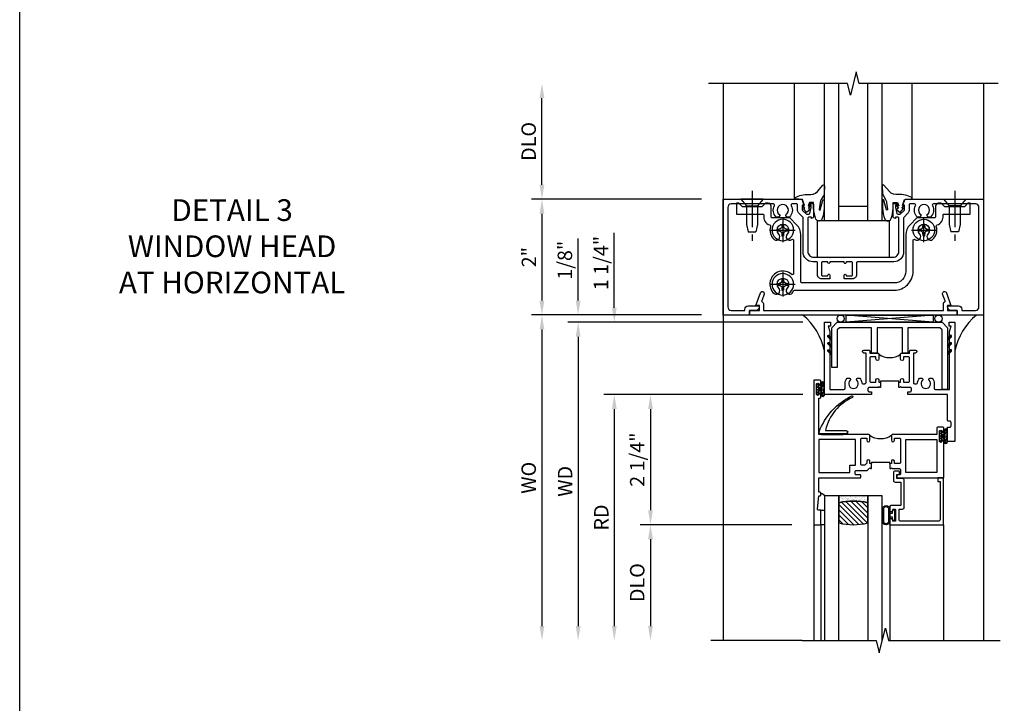
# Model space of a CAD drawing. Extents: x 0 to 121, y 0 to 78.
# Drawn here: x 0 to 17, y 40 to 52 of the extents above; entities that cross this region are included whole.
import ezdxf

# ---------------------------------------------------------------- set-up
doc = ezdxf.new("R2010")
doc.units = 0
doc.header["$LTSCALE"] = 0.5
doc.header["$MEASUREMENT"] = 0
doc.linetypes.add('CENTER', pattern=[2, 1.25, -0.25, 0.25, -0.25])
doc.layers.get('0').update_dxf_attribs({"color": 4, "linetype": 'CONTINUOUS'})
for name, color, linetype in [('CENTER', 1, 'CENTER'), ('DIME', 2, 'CONTINUOUS'), ('FORMAT', 7, 'CONTINUOUS'), ('TEXT', 3, 'CONTINUOUS')]:
    doc.layers.add(name, color=color, linetype=linetype)
doc.styles.get("Standard").update_dxf_attribs({"font": 'arial.ttf'})
doc.dimstyles.new('EXT_ON-OFF', dxfattribs={"dimscale": 2, "dimtxt": 0.125, "dimasz": 0.125, "dimexe": 0.09, "dimexo": 0.1875, "dimgap": 0.05, "dimtad": 3, "dimdec": 5, "dimzin": 3, "dimdsep": 46, "dimlunit": 5, "dimtxsty": 'STANDARD', "dimcen": 0, "dimse2": 1, "dimazin": 0, "dimtfac": 1, "dimtdec": 4, "dimtofl": 0, "dimtmove": 0, "dimatfit": 0, "dimfxl": 1, "dimfrac": 2, "dimtolj": 1, "dimtzin": 3, "dimarcsym": 0})
doc.dimstyles.new('EXT_ON-ON', dxfattribs={"dimscale": 2, "dimtxt": 0.125, "dimasz": 0.125, "dimexe": 0.09, "dimexo": 0.1875, "dimgap": 0.05, "dimtad": 3, "dimdec": 5, "dimzin": 3, "dimdsep": 46, "dimlunit": 5, "dimtxsty": 'STANDARD', "dimcen": 0, "dimazin": 0, "dimtfac": 1, "dimtdec": 4, "dimtofl": 0, "dimtmove": 0, "dimatfit": 0, "dimfxl": 1, "dimfrac": 2, "dimtolj": 1, "dimtzin": 3, "dimarcsym": 0})

# ---------------------------------------------------------------- blocks, each defined once
blk = doc.blocks.new('B027073')
blk.add_lwpolyline([(0.625, 0), (0.625, 0.625), (-0.625, 0.625), (-0.625, 0)], close=True)
blk = doc.blocks.new('B027074-M')
blk.add_lwpolyline([(0.062, 0.144), (0.035, 0.149), (0.069, 0.257), (0.13, 0.261), (0.205, 0.259), (0.195, 0.29, 0.12571), (-0.037, 0.341, -0.226084), (-0.19, 0.391), (-0.286, 0.502, 0.644976), (-0.312, 0.49), (-0.31, 0.361, 0.151869), (-0.294, 0.316), (-0.255, 0.257, -0.029345), (-0.238, 0.205), (-0.221, 0.083, -0.653812), (-0.241, 0.076), (-0.285, 0.241, 0.888636), (-0.31, 0.239), (-0.31, 0.105, 0.064205), (-0.268, -0.084, 0.689636), (-0.165, -0.084, 0.070356), (-0.124, 0.105), (-0.124, 0.201), (-0.051, 0.201), (-0.029, 0.147), (-0.068, 0.142), (-0.034, 0.106), (-0.065, 0.084), (-0.004, 0.03), (0.052, 0.096), (0.027, 0.106)], format="xyb", close=True)
blk = doc.blocks.new('S451GT1000')
for p, q in [((-1, -0.625), (-1, -3)), ((0, -0.625), (-1, -0.625)), ((-0.75, -0.625), (-0.75, -3)), ((-0.25, -0.625), (-0.25, -3)), ((0, -0.625), (0, -3)), ((-1.518, -1), (-1.518, -3)), ((-0.25, -0.875), (-0.75, -0.875)), ((0.517, -1), (0.517, -3))]:
    blk.add_line(p, q)
at = {"rotation": 180}
blk.add_blockref('B027074-M', (-1.312, -0.742), dxfattribs=at)
at = {"xscale": -1, "rotation": 180}
blk.add_blockref('B027074-M', (0.312, -0.742), dxfattribs=at)
blk = doc.blocks.new('B229175')
h = blk.add_hatch()
h.set_pattern_fill('ANSI37', color=256, scale=0.1, style=0)
h.set_pattern_definition([(45, (-2.727382, -6.92049), (-0.008838835, 0.008838835), []), (135, (-2.727382, -6.92049), (-0.008838835, -0.008838835), [])])
h.paths.add_polyline_path([(2.125, 0.567), (2.125, 0.523), (2.169, 0.479, 1), (2.191, 0.501)])
h.paths.add_polyline_path([(2.125, 0.442), (2.125, 0.398), (2.169, 0.354, 1), (2.191, 0.376)])
h.paths.add_polyline_path([(2.125, 0.317), (2.125, 0.273), (2.169, 0.229, 1), (2.191, 0.251)])
h.paths.add_polyline_path([(0.125, 0.273), (0.125, 0.317), (0.059, 0.251, 1), (0.081, 0.229)])
h.paths.add_polyline_path([(0.125, 0.398), (0.125, 0.442), (0.059, 0.376, 1), (0.081, 0.354)])
h.paths.add_polyline_path([(0.125, 0.523), (0.125, 0.567), (0.059, 0.501, 1), (0.081, 0.479)])
blk.add_lwpolyline([(2.031, 1.16), (2.031, 0.133), (1.992, 0.094), (1.437, 0.094), (1.437, 0.532), (1.344, 0.532), (1.344, 0.094), (0.906, 0.094), (0.906, 0.532), (0.812, 0.532), (0.812, 0.094), (0.258, 0.094), (0.219, 0.133), (0.219, 0.785), (0.125, 0.785), (0.125, 0.094), (0.219, 0), (2.031, 0), (2.125, 0.094), (2.125, 1.16)], close=True)
for points in [[(0.125, 0.567), (0.059, 0.501, 1), (0.081, 0.479), (0.125, 0.523)], [(2.125, 0.567), (2.191, 0.501, -1), (2.169, 0.479), (2.125, 0.523)], [(0.125, 0.442), (0.059, 0.376, 1), (0.081, 0.354), (0.125, 0.398)], [(2.125, 0.442), (2.191, 0.376, -1), (2.169, 0.354), (2.125, 0.398)], [(0.125, 0.317), (0.059, 0.251, 1), (0.081, 0.229), (0.125, 0.273)], [(2.125, 0.317), (2.191, 0.251, -1), (2.169, 0.229), (2.125, 0.273)]]:
    blk.add_lwpolyline(points, format="xyb")
blk = doc.blocks.new('B450026')
for p, q in [((0.805, -1.094), (0.795, -1.084)), ((0.795, -1.104), (0.805, -1.094))]:
    blk.add_line(p, q)
blk.add_lwpolyline([(0.795, -1.104), (0.805, -1.094), (0.795, -1.084), (0.795, 1.333), (0.805, 1.343), (0.795, 1.353), (0.795, 1.679), (0.674, 1.679, -0.315299), (0.655, 1.693), (0.654, 1.696, 0.414214), (0.628, 1.708), (0.516, 1.667, -1), (0.492, 1.732), (0.709, 1.811), (0.709, 1.749), (0.795, 1.749), (0.795, 1.919), (0.875, 1.919), (0.875, -1.67), (0.795, -1.67), (0.795, -1.5), (0.709, -1.5), (0.709, -1.562), (0.492, -1.483, -1), (0.516, -1.418), (0.628, -1.459, 0.414214), (0.654, -1.447), (0.655, -1.444, -0.315299), (0.674, -1.43), (0.795, -1.43)], format="xyb", close=True)
blk = doc.blocks.new('B451CG001')
blk.add_lwpolyline([(0.92, -0.557, -0.568098), (0.89, -0.574, 0.339754), (0.692, -0.606), (0.692, -0.65), (0.721, -0.667, 0.386545), (0.735, -0.664, -3.127286), (0.735, -0.775, 0.386545), (0.721, -0.772), (0.692, -0.789), (0.692, -0.833, 0.339754), (0.89, -0.865, -0.568098), (0.92, -0.882), (0.92, -1.61, -0.414214), (0.86, -1.67), (-0.86, -1.67, -0.414214), (-0.92, -1.61), (-0.92, -1.375), (-0.9, -1.375, 0.414214), (-0.84, -1.315), (-0.84, -1.125), (-0.858, -1.125, 0.414214), (-0.92, -1.187), (-0.92, -1.295), (-1, -1.295), (-1, -1.75), (1, -1.75), (1, -0.392), (0.897, -0.356), (0.897, -0.385), (0.826, -0.385, -0.198912), (0.808, -0.378), (0.741, -0.311), (0.741, -0.269, -0.354119), (0.757, -0.25), (0.859, -0.227), (0.897, -0.227), (0.897, -0.256), (0.909, -0.256, 0.414214), (0.929, -0.236), (0.929, -0.207, 0.414214), (0.909, -0.188), (0.708, -0.188, 0.414214), (0.669, -0.226), (0.691, -0.226), (0.691, -0.268, -0.414214), (0.671, -0.288), (0.1, -0.288, -0.414214), (0, -0.188), (0, 0.082), (-0.01, 0.092), (0, 0.102), (0, 0.332), (-0.01, 0.342), (0, 0.352), (0, 1.187, -0.414214), (0.1, 1.288), (0.671, 1.288, -0.414214), (0.691, 1.268), (0.691, 1.226), (0.669, 1.226, 0.414214), (0.708, 1.187), (0.909, 1.187, 0.414214), (0.929, 1.207), (0.929, 1.236, 0.414214), (0.909, 1.256), (0.897, 1.256), (0.897, 1.227), (0.859, 1.227), (0.757, 1.25, -0.354119), (0.741, 1.269), (0.741, 1.311), (0.808, 1.378, -0.198912), (0.826, 1.385), (0.897, 1.385), (0.897, 1.356), (1, 1.392), (1, 2.75), (-1, 2.75), (-1, 2.295), (-0.92, 2.295), (-0.92, 2.187, 0.414214), (-0.858, 2.125), (-0.84, 2.125), (-0.84, 2.315, 0.414214), (-0.9, 2.375), (-0.92, 2.375), (-0.92, 2.61, -0.414214), (-0.86, 2.67), (0.86, 2.67, -0.414214), (0.92, 2.61), (0.92, 1.882, -0.568098), (0.89, 1.865, 0.339754), (0.692, 1.833), (0.692, 1.789), (0.721, 1.772, 0.386545), (0.735, 1.775, -3.127286), (0.735, 1.664, 0.386545), (0.721, 1.667), (0.692, 1.65), (0.692, 1.606, 0.339754), (0.89, 1.574, -0.568098), (0.92, 1.557), (0.92, 1.485, -0.414214), (0.9, 1.465), (0.826, 1.465, 0.19902), (0.752, 1.435), (0.692, 1.375, -0.19902), (0.674, 1.368), (0.09, 1.368, 0.414214), (-0.08, 1.198), (-0.08, 0.573, -0.414214), (-0.1, 0.553), (-0.305, 0.553, 0.414214), (-0.375, 0.483), (-0.375, 0.342), (-0.31, 0.342, 1), (-0.31, 0.373), (-0.31, 0.373, -0.414214), (-0.325, 0.388), (-0.325, 0.468, -0.414214), (-0.31, 0.483), (-0.095, 0.483, -0.414214), (-0.08, 0.468), (-0.08, 0.388, -0.419023), (-0.095, 0.373, 1.008231), (-0.096, 0.342), (-0.08, 0.342), (-0.08, 0.092), (-0.096, 0.092, 1), (-0.096, 0.061), (-0.095, 0.061, -0.414214), (-0.08, 0.046), (-0.08, -0.034, -0.414214), (-0.095, -0.049), (-0.31, -0.049, -0.414214), (-0.325, -0.034), (-0.325, 0.046, -0.419023), (-0.31, 0.061, 1.008231), (-0.31, 0.092), (-0.375, 0.092), (-0.375, -0.049, 0.414214), (-0.305, -0.119), (-0.095, -0.119, -0.414214), (-0.08, -0.134), (-0.08, -0.198, 0.414214), (0.09, -0.368), (0.674, -0.368, -0.19902), (0.692, -0.375), (0.752, -0.435, 0.19902), (0.826, -0.465), (0.9, -0.465, -0.414214), (0.92, -0.485)], format="xyb", close=True)
blk = doc.blocks.new('B027874')
h = blk.add_hatch()
h.set_pattern_fill('ANSI31', color=256, scale=0.08, style=0)
h.set_pattern_definition([(45, (-2.208298, 1.612679), (-0.007071068, 0.007071068), [])])
h.paths.add_polyline_path([(-0.043, 0), (-0.028, 0.015), (-0.028, 0.03), (-0.072, 0.03, 0.029608), (-0.076, 0.037), (-0.076, 0.1, 0.8), (-0.139, 0.1), (-0.139, -0.1, 0.8), (-0.076, -0.1), (-0.076, -0.037, 0.029608), (-0.072, -0.03), (-0.028, -0.03), (-0.028, -0.015)])
h.paths.add_polyline_path([(-0.083, -0.1, -0.742268), (-0.132, -0.1), (-0.132, 0.1, -0.742268), (-0.083, 0.1)], flags=16)
h.paths.add_polyline_path([(-0.092, -0.021, -1), (-0.101, -0.021, -1)], flags=0)
h.paths.add_polyline_path([(-0.094, 0.028, -1), (-0.089, 0.028, -1)], flags=0)
h.paths.add_polyline_path([(-0.094, -0.043, -1), (-0.098, -0.043, -1)], flags=0)
h.paths.add_polyline_path([(-0.119, 0.002, -1), (-0.112, 0.002, -1)], flags=0)
h.paths.add_polyline_path([(-0.095, -0.057, -1), (-0.104, -0.057, -1)], flags=0)
h.paths.add_polyline_path([(-0.098, 0.055, -1), (-0.089, 0.055, -1)], flags=0)
h.paths.add_polyline_path([(-0.088, -0.061, -1), (-0.092, -0.061, -1)], flags=0)
h.paths.add_polyline_path([(-0.126, 0.025, -1), (-0.117, 0.025, -1)], flags=0)
h.paths.add_polyline_path([(-0.124, -0.036, -1), (-0.129, -0.036, -1)], flags=0)
h.paths.add_polyline_path([(-0.12, 0.046, -1), (-0.116, 0.046, -1)], flags=0)
h.paths.add_polyline_path([(-0.097, 0.067, -1), (-0.093, 0.067, -1)], flags=0)
h.paths.add_polyline_path([(-0.115, -0.066, -1), (-0.122, -0.066, -1)], flags=0)
h.paths.add_polyline_path([(-0.097, -0.082, -1), (-0.102, -0.082, -1)], flags=0)
h.paths.add_polyline_path([(-0.1, 0.081, -1), (-0.091, 0.081, -1)], flags=0)
h.paths.add_polyline_path([(-0.119, 0.065, -0.486829), (-0.122, 0.067, -0.664322), (-0.118, 0.068, -0.486829), (-0.116, 0.066, -0.664322)], flags=0)
h.paths.add_polyline_path([(-0.094, -0.103, -1), (-0.103, -0.103, -1)], flags=0)
h.paths.add_polyline_path([(-0.122, -0.089, -1), (-0.128, -0.089, -1)], flags=0)
h.paths.add_polyline_path([(-0.105, 0.103, -1), (-0.098, 0.103, -1)], flags=0)
h.paths.add_polyline_path([(-0.126, -0.099, -1), (-0.13, -0.099, -1)], flags=0)
h = blk.add_hatch()
h.set_pattern_fill('ANSI31', color=256, scale=0.25, angle=90, style=0)
h.set_pattern_definition([(135, (-10.943272, -7.362555), (-0.02209709, -0.02209709), [])])
h.paths.add_polyline_path([(0, 0.094), (-0.028, 0.094), (-0.028, 0.03), (-0.028, 0.015), (-0.043, 0), (-0.028, -0.015), (-0.028, -0.03), (-0.028, -0.094), (0, -0.094)])
for p, q in [((-0.139, 0.1), (-0.139, -0.1)), ((-0.128, 0.009), (-0.128, 0.009)), ((-0.123, 0.085), (-0.123, 0.085)), ((-0.118, 0.083), (-0.118, 0.083)), ((-0.116, 0.113), (-0.116, 0.113)), ((-0.101, 0.037), (-0.101, 0.037)), ((-0.096, 0.073), (-0.096, 0.073)), ((-0.091, 0.098), (-0.091, 0.098)), ((-0.028, 0.03), (-0.072, 0.03)), ((-0.128, -0.022), (-0.128, -0.022)), ((-0.128, -0.054), (-0.128, -0.054)), ((-0.123, -0.066), (-0.123, -0.066)), ((-0.12, -0.056), (-0.12, -0.056)), ((-0.12, -0.108), (-0.12, -0.108)), ((-0.094, -0.068), (-0.094, -0.068)), ((-0.092, -0.082), (-0.092, -0.082)), ((-0.089, -0.006), (-0.089, -0.006)), ((-0.072, -0.03), (-0.028, -0.03))]:
    blk.add_line(p, q)
blk.add_lwpolyline([(-0.076, 0.037), (-0.076, 0.1, 0.8), (-0.139, 0.1), (-0.139, -0.1, 0.8), (-0.076, -0.1), (-0.076, -0.037)], format="xyb")
blk.add_lwpolyline([(-0.083, -0.1), (-0.083, 0.1, 0.742268), (-0.132, 0.1), (-0.132, -0.1, 0.742268)], format="xyb", close=True)
blk.add_lwpolyline([(-0.028, -0.094), (-0.028, -0.03), (-0.028, -0.015), (-0.043, 0), (-0.028, 0.015), (-0.028, 0.03), (-0.028, 0.094), (0, 0.094), (0, -0.094)], close=True)
for centre, radius in [((-0.122, 0.025), 0.0045), ((-0.12, 0.067), 0.00225), ((-0.118, 0.066), 0.00225), ((-0.118, 0.046), 0.00225), ((-0.115, 0.002), 0.00337), ((-0.102, 0.103), 0.00337), ((-0.095, 0.081), 0.0045), ((-0.093, 0.055), 0.0045), ((-0.095, 0.067), 0.00225), ((-0.091, 0.028), 0.00225), ((-0.128, -0.099), 0.00225), ((-0.126, -0.036), 0.00225), ((-0.125, -0.089), 0.00337), ((-0.118, -0.066), 0.00337), ((-0.1, -0.057), 0.0045), ((-0.099, -0.103), 0.0045), ((-0.099, -0.082), 0.00225), ((-0.096, -0.021), 0.0045), ((-0.096, -0.043), 0.00225), ((-0.09, -0.061), 0.00225)]:
    blk.add_circle(centre, radius)
for start, end in [(26.3878, 33.1715), (326.8285, 333.6122)]:
    blk.add_arc((-0.132, 0), 0.0675, start, end)
blk = doc.blocks.new('B127074')
for p, q in [((-0.23, -0.118), (-0.23, 0.117)), ((-0.21, -0.117), (-0.21, 0.117)), ((-0.12, -0.117), (-0.12, 0.117)), ((-0.1, -0.117), (-0.1, 0.117)), ((-0.051, 0.035), (-0.1, 0.035)), ((-0.051, 0.078), (-0.051, 0.035)), ((-0.021, -0.078), (-0.021, 0.078)), ((-0.1, -0.035), (-0.051, -0.035)), ((-0.051, -0.035), (-0.051, -0.078))]:
    blk.add_line(p, q)
for centre, radius, start, end in [((-0.165, 0.099), 0.0675, 15.2882, 164.7118), ((-0.165, 0.099), 0.0485, 21.82, 158.18), ((-0.036, 0.078), 0.015, 0, 180), ((-0.165, -0.099), 0.0675, 195.7196, 344.6722), ((-0.165, -0.099), 0.0485, 201.82, 338.18), ((-0.036, -0.078), 0.015, 180, 0)]:
    blk.add_arc(centre, radius, start, end)
blk = doc.blocks.new('B224063')
blk.add_lwpolyline([(-0.87, 0.752, 0.414214), (-0.885, 0.737), (-0.885, 0.725, -0.414214), (-0.9, 0.71), (-0.92, 0.71, -0.414214), (-0.935, 0.725), (-0.935, 0.797, -0.414214), (-0.92, 0.812), (-0.007, 0.812), (-0.007, 0), (-0.105, 0), (-0.105, 0.062), (-0.067, 0.062), (-0.067, 0.722, 0.414214), (-0.097, 0.752), (-0.745, 0.752, 0.414214), (-0.775, 0.722), (-0.775, 0.542), (-0.717, 0.542, -0.414214), (-0.687, 0.512), (-0.687, 0.045, -0.414214), (-0.717, 0.015), (-0.812, 0.015), (-0.812, -0.055), (-0.782, -0.055, -0.414214), (-0.767, -0.07), (-0.767, -0.1, -0.414214), (-0.782, -0.115), (-0.842, -0.115, -0.414214), (-0.872, -0.085), (-0.872, 0.045, -0.414214), (-0.842, 0.075), (-0.747, 0.075), (-0.747, 0.482), (-0.92, 0.482, -0.414214), (-0.935, 0.497), (-0.935, 0.57, -0.414214), (-0.92, 0.585), (-0.9, 0.585, -0.414214), (-0.885, 0.57), (-0.885, 0.557, 0.414214), (-0.87, 0.542), (-0.85, 0.542, 0.414214), (-0.835, 0.557), (-0.835, 0.737, 0.414214), (-0.85, 0.752)], format="xyb", close=True)
blk = doc.blocks.new('B127186-7282')
blk.add_lwpolyline([(0, 0), (0, -0.25), (0.06, -0.25), (0.06, 0)], close=True)
blk.add_arc((0, -0.478), 0.0642, 270.4193, 340.2601)
blk = doc.blocks.new('GT-GLASS-1IN-7282')
h = blk.add_hatch()
h.set_pattern_fill('ANSI31', color=256, scale=0.5, style=0)
h.set_pattern_definition([(45, (-1.594896, -0.47501), (-0.0441942, 0.0441942), [])])
h.paths.add_polyline_path([(0.81, -0.03, 0.12), (0.31, -0.03), (0.31, -0.38, 0.12), (0.81, -0.38)])
h = blk.add_hatch()
h.set_pattern_fill('AR-SAND', color=256, scale=0.03, style=0)
h.set_pattern_definition([(37.5, (-8.435115, -10.989657), (-0.0018898, 0.05780471), [0, -0.0456, 0, -0.051, 0, -0.04875]), (7.5, (-8.435115, -10.98966), (0.0530933, 0.0846644), [0, -0.0246, 0, -0.0411, 0, -0.01575]), (327.5, (-8.472015, -10.989657), (0.09342426, 0.00016977), [0, -0.015, 0, -0.054, 0, -0.0705]), (317.5, (-8.472015, -10.98966), (0.0901838, 0.02633027), [0, -0.0075, 0, -0.0354, 0, -0.0405])])
edge = h.paths.add_edge_path()
edge.add_line((0.81, -0.38), (0.81, -0.5))
edge.add_line((0.81, -0.5), (0.31, -0.5))
edge.add_line((0.31, -0.5), (0.31, -0.38))
edge.add_arc((0.56, 0.647), 1.057, 256.3145, 283.6855)
for points in [[(0.31, 2), (0.31, -0.5), (0.06, -0.5), (0.06, 2)], [(1.06, 2.005), (1.06, -0.5), (0.81, -0.5), (0.81, 2)]]:
    blk.add_lwpolyline(points)
for points in [[(0.31, -0.38), (0.31, -0.03, -0.12), (0.81, -0.03), (0.81, -0.38, -0.12)], [(0.81, -0.38), (0.81, -0.5), (0.31, -0.5), (0.31, -0.38, 0.12)]]:
    blk.add_lwpolyline(points, format="xyb", close=True)
blk = doc.blocks.new('S224GT517')
for p, q in [((-2.25, 0.812), (-2.25, 2.812)), ((-2.125, 0.812), (-2.125, 2.812)), ((-0.935, 0.797), (-0.935, 2.812)), ((-0.007, 0.812), (-0.007, 2.812))]:
    blk.add_line(p, q)
blk.add_lwpolyline([(-2.45, 2.812), (-1.17, 2.812), (-1.117, 3.025), (-1.011, 2.6), (-0.958, 2.812), (0.185, 2.812)])
for name, p in [('GT-GLASS-1IN-7282', (-2.125, 0.812)), ('B127186-7282', (-2.125, 0.812)), ('B127074', (-0.835, 0.647)), ('B224063', (0, 0))]:
    blk.add_blockref(name, p)
blk = doc.blocks.new('127265M')
blk.add_lwpolyline([(0.237, 0.064, -1), (0.237, 0.01), (-0.205, 0.01, -0.520694), (-0.229, 0.042, -0.196015), (0.336, 0.665, -0.943037), (0.347, 0.638, 0.229), (-0.12, 0.075, 0.453709), (-0.114, 0.064)], format="xyb", close=True)
blk.add_lwpolyline([(-0.188, 0.01), (-0.188, 0), (0.188, 0), (0.188, 0.01)], close=True)
blk = doc.blocks.new('B224131')
for points in [[(0.969, 1.125), (0.969, 1.035), (0.969, 1.035), (0.937, 1.035), (0.937, 0.997, -1), (0.887, 0.997), (0.887, 1.035), (0.801, 1.035, 0.414214), (0.781, 1.015), (0.781, 0.617, 0.414214), (0.801, 0.597), (0.887, 0.597), (0.887, 0.635, -1), (0.937, 0.635), (0.937, 0.552, -0.414214), (0.918, 0.532), (0.781, 0.532), (0.781, 0.503, -0.414214), (0.761, 0.483), (0.678, 0.483, -1), (0.678, 0.533), (0.716, 0.533), (0.716, 1.043, 0.414214), (0.696, 1.063), (0.664, 1.063, 0.379055), (0.644, 1.045, -0.145843), (0.611, 0.969), (0.571, 0.969, -0.673324), (0.558, 1.003, 2.463527), (0.442, 1.003, -0.673324), (0.429, 0.969), (0.389, 0.969, -0.177014), (0.355, 1.063), (0.355, 1.14, 0.414214), (0.335, 1.16), (0.09, 1.16), (0.09, 0.159), (0.065, 0.065), (0.1, 0.065), (0.1, 0), (0, 0), (0, 2.063), (0.125, 2.063), (0.125, 1.813), (0.085, 1.813, 0.414214), (0.065, 1.793), (0.065, 1.73, 0.414214), (0.085, 1.71), (0.105, 1.71, -0.414214), (0.125, 1.69), (0.125, 1.25), (0.803, 1.25, -0.414214), (0.813, 1.24), (0.813, 1.21, -0.414214), (0.803, 1.2), (0.77, 1.2, 0.414214), (0.75, 1.18), (0.75, 1.145, 0.414214), (0.77, 1.125), (0.923, 1.125), (0.937, 1.11), (0.953, 1.125)], [(1.281, 1.125), (1.298, 1.125), (1.312, 1.11), (1.328, 1.125), (1.48, 1.125, 0.414214), (1.5, 1.145), (1.5, 1.18, 0.414214), (1.48, 1.2), (1.448, 1.2, -0.414214), (1.438, 1.21), (1.438, 1.24, -0.414214), (1.448, 1.25), (2.25, 1.25), (2.25, 0), (2.15, 0), (2.15, 0.065), (2.185, 0.065), (2.16, 0.159), (2.16, 1.16), (1.915, 1.16, 0.414214), (1.895, 1.14), (1.895, 1.063, -0.177014), (1.861, 0.969), (1.821, 0.969, -0.673324), (1.808, 1.003, 2.463527), (1.692, 1.003, -0.673324), (1.679, 0.969), (1.639, 0.969, -0.145843), (1.606, 1.045, 0.379055), (1.586, 1.063), (1.554, 1.063, 0.414214), (1.534, 1.043), (1.534, 0.533), (1.572, 0.533, -1), (1.572, 0.483), (1.489, 0.483, -0.414214), (1.469, 0.503), (1.469, 0.532), (1.333, 0.532, -0.414214), (1.312, 0.552), (1.312, 0.635, -1), (1.363, 0.635), (1.363, 0.597), (1.449, 0.597, 0.414214), (1.469, 0.617), (1.469, 1.015, 0.414214), (1.449, 1.035), (1.363, 1.035), (1.363, 0.997, -1), (1.312, 0.997), (1.312, 1.035), (1.281, 1.035)]]:
    blk.add_lwpolyline(points, format="xyb", close=True)
blk.add_lwpolyline([(0.969, 1.035), (0.969, 1.02), (1.281, 1.02), (1.281, 1.035)])
blk.add_lwpolyline([(1.312, 0.552, 0.32), (0.937, 0.552)], format="xyb")
blk = doc.blocks.new('B225125')
for points in [[(-1.438, -0.468), (-1.438, -0.378), (-1.438, -0.378), (-1.469, -0.378), (-1.469, -0.34, 1), (-1.519, -0.34), (-1.519, -0.375), (-1.554, -0.41), (-1.605, -0.41, -0.414214), (-1.625, -0.39), (-1.625, 0.04, -0.414214), (-1.605, 0.06), (-1.519, 0.06), (-1.519, 0.022, 1), (-1.469, 0.022), (-1.469, 0.105, 0.414214), (-1.489, 0.125), (-2.348, 0.125), (-2.348, 0.749), (-2.333, 0.749, 0.414214), (-2.313, 0.769), (-2.313, 0.827, 1), (-2.345, 0.827), (-2.345, 0.821, -1), (-2.389, 0.821), (-2.389, 0.99, -1), (-2.345, 0.99), (-2.345, 0.984, 1), (-2.313, 0.984), (-2.313, 1.042, 0.414214), (-2.333, 1.062), (-2.438, 1.062), (-2.438, -1.438), (-2.313, -1.438), (-2.313, -1.188), (-2.353, -1.188, -0.446679), (-2.373, -1.165), (-2.348, -0.938), (-2.333, -0.938, 0.414214), (-2.313, -0.918), (-2.313, -0.895, 0.414214), (-2.333, -0.875), (-2.348, -0.875), (-2.348, -0.625), (-1.635, -0.625, 0.414214), (-1.625, -0.615), (-1.625, -0.585, 0.414214), (-1.635, -0.575), (-1.702, -0.575, -0.414214), (-1.722, -0.555), (-1.722, -0.52, -0.414214), (-1.702, -0.5), (-1.516, -0.5), (-1.469, -0.453), (-1.454, -0.468)], [(-1.125, -0.468), (-1.109, -0.468), (-1.094, -0.453), (-1.079, -0.468), (-0.958, -0.468, -0.414214), (-0.938, -0.488), (-0.938, -0.555, -0.414214), (-0.958, -0.575), (-0.99, -0.575, 0.414214), (-1, -0.585), (-1, -0.615, 0.414214), (-0.99, -0.625), (-0.188, -0.625), (-0.188, 0.015, 1), (-0.22, 0.015), (-0.22, 0.009, -1), (-0.264, 0.009), (-0.264, 0.178, -1), (-0.22, 0.178), (-0.22, 0.172, 1), (-0.188, 0.172), (-0.188, 0.23, 0.414214), (-0.207, 0.25), (-0.293, 0.25, 0.414214), (-0.313, 0.23), (-0.313, 0.125), (-1.074, 0.125, 0.414214), (-1.094, 0.105), (-1.094, 0.022, 1), (-1.044, 0.022), (-1.044, 0.06), (-0.958, 0.06, -0.414214), (-0.938, 0.04), (-0.938, -0.358, -0.414214), (-0.958, -0.378), (-1.044, -0.378), (-1.044, -0.34, 1), (-1.094, -0.34), (-1.094, -0.378), (-1.125, -0.378)]]:
    blk.add_lwpolyline(points, format="xyb", close=True)
for points in [[(-1.812, -0.535), (-1.812, -0.41), (-1.715, -0.41), (-1.715, 0.035), (-2.348, 0.035), (-2.348, -0.535)], [(-0.847, -0.535), (-0.847, 0.035), (-0.313, 0.035), (-0.313, -0.535)]]:
    blk.add_lwpolyline(points, close=True)
blk.add_lwpolyline([(-1.094, 0.105, -0.3198), (-1.469, 0.105)], format="xyb")
blk.add_lwpolyline([(-1.125, -0.378), (-1.125, -0.363), (-1.438, -0.363), (-1.438, -0.378)])
blk = doc.blocks.new('*D122')
at = {"layer": 'DIME', "color": 0, "lineweight": -2, "transparency": 16777216}
for p, q in [((11.779, 49.136), (8.843, 49.136)), ((9.023, 48.886), (9.023, 47.386)), ((11.779, 47.136), (8.843, 47.136))]:
    blk.add_line(p, q, dxfattribs=at)
at = {"layer": 'DIME', "color": 0, "transparency": 16777216}
for points in [[(8.982, 48.886), (9.065, 48.886), (9.023, 49.136)], [(8.982, 47.386), (9.065, 47.386), (9.023, 47.136)]]:
    blk.add_solid(points, dxfattribs=at)
at = {"layer": 'DIME', "color": 0, "transparency": 16777216, "insert": (8.798, 48.136), "char_height": 0.25, "attachment_point": 5, "rotation": 90}
blk.add_mtext('\\A1;2"', dxfattribs=at)
blk = doc.blocks.new('*D123')
at = {"layer": 'DIME', "color": 0, "lineweight": -2, "transparency": 16777216}
for p, q in [((9.023, 49.386), (9.023, 50.886)), ((11.779, 49.136), (8.843, 49.136))]:
    blk.add_line(p, q, dxfattribs=at)
at = {"layer": 'DIME', "color": 0, "transparency": 16777216}
for points in [[(8.982, 50.886), (9.065, 50.886), (9.023, 51.136)], [(8.982, 49.386), (9.065, 49.386), (9.023, 49.136)]]:
    blk.add_solid(points, dxfattribs=at)
at = {"layer": 'DIME', "color": 0, "transparency": 16777216, "insert": (8.794, 50.136), "char_height": 0.25, "attachment_point": 5, "rotation": 90}
blk.add_mtext('\\A1;DLO', dxfattribs=at)
blk = doc.blocks.new('*D124')
at = {"layer": 'DIME', "color": 0, "lineweight": -2, "transparency": 16777216}
for p, q in [((11.779, 47.136), (8.843, 47.136)), ((9.023, 46.886), (9.023, 41.761))]:
    blk.add_line(p, q, dxfattribs=at)
at = {"layer": 'DIME', "color": 0, "transparency": 16777216}
for points in [[(8.982, 46.886), (9.065, 46.886), (9.023, 47.136)], [(8.982, 41.761), (9.065, 41.761), (9.023, 41.511)]]:
    blk.add_solid(points, dxfattribs=at)
at = {"layer": 'DIME', "color": 0, "transparency": 16777216, "insert": (8.794, 44.323), "char_height": 0.25, "attachment_point": 5, "rotation": 90}
blk.add_mtext('\\A1;WO', dxfattribs=at)
blk = doc.blocks.new('*D125')
at = {"layer": 'DIME', "color": 0, "lineweight": -2, "transparency": 16777216}
for p, q in [((9.648, 47.386), (9.648, 48.46)), ((11.779, 47.136), (9.468, 47.136)), ((13.531, 47.011), (9.468, 47.011)), ((9.648, 46.761), (9.648, 46.511))]:
    blk.add_line(p, q, dxfattribs=at)
at = {"layer": 'DIME', "color": 0, "transparency": 16777216}
for points in [[(9.607, 47.386), (9.69, 47.386), (9.648, 47.136)], [(9.607, 46.761), (9.69, 46.761), (9.648, 47.011)]]:
    blk.add_solid(points, dxfattribs=at)
at = {"layer": 'DIME', "color": 0, "transparency": 16777216, "insert": (9.419, 48.082), "char_height": 0.25, "attachment_point": 5, "rotation": 90}
blk.add_mtext('\\A1;1/8"', dxfattribs=at)
blk = doc.blocks.new('*D126')
at = {"layer": 'DIME', "color": 0, "lineweight": -2, "transparency": 16777216}
for p, q in [((13.531, 47.011), (9.468, 47.011)), ((9.648, 46.761), (9.648, 41.761))]:
    blk.add_line(p, q, dxfattribs=at)
at = {"layer": 'DIME', "color": 0, "transparency": 16777216}
for points in [[(9.607, 46.761), (9.69, 46.761), (9.648, 47.011)], [(9.607, 41.761), (9.69, 41.761), (9.648, 41.511)]]:
    blk.add_solid(points, dxfattribs=at)
at = {"layer": 'DIME', "color": 0, "transparency": 16777216, "insert": (9.423, 44.261), "char_height": 0.25, "attachment_point": 5, "rotation": 90}
blk.add_mtext('\\A1;WD', dxfattribs=at)
blk = doc.blocks.new('*D127')
at = {"layer": 'DIME', "color": 0, "lineweight": -2, "transparency": 16777216}
for p, q in [((13.531, 45.761), (10.093, 45.761)), ((10.273, 45.511), (10.273, 41.761))]:
    blk.add_line(p, q, dxfattribs=at)
at = {"layer": 'DIME', "color": 0, "transparency": 16777216}
for points in [[(10.232, 45.511), (10.315, 45.511), (10.273, 45.761)], [(10.232, 41.761), (10.315, 41.761), (10.273, 41.511)]]:
    blk.add_solid(points, dxfattribs=at)
at = {"layer": 'DIME', "color": 0, "transparency": 16777216, "insert": (10.048, 43.636), "char_height": 0.25, "attachment_point": 5, "rotation": 90}
blk.add_mtext('\\A1;RD', dxfattribs=at)
blk = doc.blocks.new('*D128')
at = {"layer": 'DIME', "color": 0, "lineweight": -2, "transparency": 16777216}
for p, q in [((13.343, 43.511), (10.718, 43.511)), ((10.898, 43.261), (10.898, 41.761))]:
    blk.add_line(p, q, dxfattribs=at)
at = {"layer": 'DIME', "color": 0, "transparency": 16777216}
for points in [[(10.857, 43.261), (10.94, 43.261), (10.898, 43.511)], [(10.857, 41.761), (10.94, 41.761), (10.898, 41.511)]]:
    blk.add_solid(points, dxfattribs=at)
at = {"layer": 'DIME', "color": 0, "transparency": 16777216, "insert": (10.669, 42.511), "char_height": 0.25, "attachment_point": 5, "rotation": 90}
blk.add_mtext('\\A1;DLO', dxfattribs=at)
blk = doc.blocks.new('*D129')
at = {"layer": 'DIME', "color": 0, "lineweight": -2, "transparency": 16777216}
for p, q in [((13.531, 45.761), (10.718, 45.761)), ((10.898, 45.511), (10.898, 43.761)), ((13.343, 43.511), (10.718, 43.511))]:
    blk.add_line(p, q, dxfattribs=at)
at = {"layer": 'DIME', "color": 0, "transparency": 16777216}
for points in [[(10.857, 45.511), (10.94, 45.511), (10.898, 45.761)], [(10.857, 43.761), (10.94, 43.761), (10.898, 43.511)]]:
    blk.add_solid(points, dxfattribs=at)
at = {"layer": 'DIME', "color": 0, "transparency": 16777216, "insert": (10.669, 44.636), "char_height": 0.25, "attachment_point": 5, "rotation": 90}
blk.add_mtext('\\A1;2 1/4"', dxfattribs=at)
blk = doc.blocks.new('*D130')
at = {"layer": 'DIME', "color": 0, "lineweight": -2, "transparency": 16777216}
for p, q in [((10.273, 47.261), (10.273, 48.557)), ((13.531, 47.011), (10.093, 47.011)), ((13.531, 45.761), (10.093, 45.761)), ((10.273, 45.511), (10.273, 45.261))]:
    blk.add_line(p, q, dxfattribs=at)
at = {"layer": 'DIME', "color": 0, "transparency": 16777216}
for points in [[(10.232, 47.261), (10.315, 47.261), (10.273, 47.011)], [(10.232, 45.511), (10.315, 45.511), (10.273, 45.761)]]:
    blk.add_solid(points, dxfattribs=at)
at = {"layer": 'DIME', "color": 0, "transparency": 16777216, "insert": (10.044, 48.034), "char_height": 0.25, "attachment_point": 5, "rotation": 90}
blk.add_mtext('\\A1;1 1/4"', dxfattribs=at)
blk = doc.blocks.new('B128345')
for p, q in [((0, 0.192), (0.112, 0.095)), ((0, 0.192), (0, -0.192)), ((0.112, 0.095), (0.437, 0.095)), ((0.112, -0.095), (0.112, 0.095)), ((0.437, 0.095), (0.562, 0.065)), ((0.562, -0.065), (0.562, 0.065)), ((0, -0.192), (0.112, -0.095)), ((0.112, -0.095), (0.437, -0.095)), ((0.437, -0.095), (0.562, -0.065))]:
    blk.add_line(p, q)
at = {"layer": 'CENTER'}
blk.add_line((-0.144, 0), (0.718, 0), dxfattribs=at)
blk = doc.blocks.new('B028400H')
for p, q in [((-0.099, 0.015), (-0.099, -0.015)), ((-0.099, 0.015), (-0.065, 0.015)), ((-0.015, 0.099), (0.015, 0.099)), ((-0.015, 0.099), (-0.015, 0.065)), ((0.015, 0.099), (0.015, 0.065)), ((0.065, 0.015), (0.099, 0.015)), ((0.099, 0.015), (0.099, -0.015)), ((-0.099, -0.015), (-0.065, -0.015)), ((-0.015, -0.065), (-0.015, -0.099)), ((-0.015, -0.099), (0.015, -0.099)), ((0.015, -0.065), (0.015, -0.099)), ((0.065, -0.015), (0.099, -0.015))]:
    blk.add_line(p, q)
blk.add_circle((0, 0), 0.186)
for centre, start, end in [((-0.065, 0.065), 270, 0), ((0.065, 0.065), 180, 270), ((-0.065, -0.065), 0, 89.9999), ((0.065, -0.065), 90, 180)]:
    blk.add_arc(centre, 0.0498, start, end)
at = {"layer": 'CENTER'}
for p, q in [((0, 0.212), (0, -0.212)), ((-0.212, 0), (0.212, 0))]:
    blk.add_line(p, q, dxfattribs=at)
blk = doc.blocks.new('B451CG024')
blk.add_lwpolyline([(-0.446, 1.207), (-0.446, -0.387, 0.414214), (-0.426, -0.407), (0.384, -0.407, -0.198912), (0.56, -0.48), (0.673, -0.593, -0.198912), (0.679, -0.607), (0.679, -0.9, 0.414214), (0.699, -0.92), (0.88, -0.92, -0.414214), (0.93, -0.97), (0.93, -1.018), (0.868, -1.08), (0.868, -1.418), (0.93, -1.48), (0.93, -1.519), (0.743, -1.519), (0.743, -1.068, 0.456337), (0.72, -1.048, -0.364946), (0.556, -0.946, 0.405323), (0.532, -0.933, -0.28626), (0.303, -0.868, -0.900172), (0.399, -0.788, 2.377617), (0.399, -0.645, -0.917385), (0.304, -0.564, 0.611322), (0.288, -0.532), (-0.284, -0.532, 0.65149), (-0.299, -0.565, -1.000512), (-0.631, -0.868, -0.900172), (-0.535, -0.788, 2.377617), (-0.535, -0.645, -1.377202), (-0.588, -0.538, 0.37233), (-0.571, -0.518), (-0.571, 1.207, -0.414214), (-0.246, 1.532), (0.288, 1.532, 0.611322), (0.304, 1.564, -0.917385), (0.399, 1.646, 2.377617), (0.399, 1.789, -0.900172), (0.303, 1.869, -0.28626), (0.532, 1.933, 0.405323), (0.556, 1.946, -0.364946), (0.72, 2.049, 0.456337), (0.743, 2.068), (0.743, 2.519), (0.93, 2.519), (0.93, 2.48), (0.868, 2.418), (0.868, 2.08), (0.93, 2.018), (0.93, 1.97, -0.414214), (0.88, 1.92), (0.699, 1.92, 0.414214), (0.679, 1.9), (0.679, 1.607, -0.198912), (0.673, 1.593), (0.56, 1.48, -0.198912), (0.384, 1.407), (-0.246, 1.407, 0.414214)], format="xyb", close=True)
blk = doc.blocks.new('B451CG224-S')
blk.add_blockref('B451CG024', (0, 0))
blk = doc.blocks.new('B451CG524-S')
blk.add_blockref('B451CG224-S', (0, 0))
at = {"rotation": 180}
for name, p in [('B128345', (1, 2.251)), ('B028400H', (-0.469, -0.719495)), ('B028400H', (0.469, -0.719495))]:
    blk.add_blockref(name, p, dxfattribs=at)
at = {"xscale": -1, "rotation": 180}
blk.add_blockref('B028400H', (0.469, 1.718005), dxfattribs=at)
at = {"xscale": -1}
blk.add_blockref('B128345', (1, -1.250995), dxfattribs=at)

msp = doc.modelspace()

# ---------------------------------------------------------------- linework, layer by layer
for p, q in [((12.153631, 51.135868), (12.153634, 41.510858)), ((16.653626, 51.135868), (16.653628, 41.511194)), ((16.530685, 47.135858), (13.530685, 47.135858)), ((15.780687, 47.010858), (14.280685, 47.135858)), ((15.780685, 47.135858), (14.280687, 47.010858)), ((13.518189, 41.510858), (11.942226, 41.510858)), ((16.153189, 41.511194), (16.942221, 41.510858))]:
    msp.add_line(p, q)
msp.add_lwpolyline([(16.903102, 51.135868), (14.503112, 51.135868), (14.453092, 51.335848), (14.353112, 50.935868), (14.303112, 51.135868), (11.903102, 51.135868)])
msp.add_lwpolyline([(15.780685, 47.135858), (15.780687, 47.010858), (14.280687, 47.010858), (14.280685, 47.135858)], close=True)
for centre, radius in [((14.183942, 47.073675), 0.062184), ((15.873684, 47.073675), 0.062185)]:
    msp.add_circle(centre, radius)
for centre, start, end in [((12.823348, 46.285644), 11.8682638, 50.2412027), ((17.238021, 46.285644), 129.7587973, 168.1317362)]:
    msp.add_arc(centre, 1.105979, start, end)
at = {"layer": 'FORMAT'}
msp.add_lwpolyline([(121.284187, 0), (0, 0), (0, 77.821585)], dxfattribs=at)

# ---------------------------------------------------------------- block references
at = {"xscale": -1}
for name, p, rotation in [('S451GT1000', (14.903631, 48.135858), 180), ('B451CG524-S', (13.903479, 48.135858), 270), ('B451CG001', (13.903627, 48.135858), 270), ('B229175', (13.905689, 47.010858), 180), ('S224GT517', (15.968189, 44.323358), 180)]:
    msp.add_blockref(name, p, dxfattribs=dict(at, rotation=rotation))
for name, p in [('B027073', (14.403189, 48.135858)), ('B225125', (16.155689, 44.948358)), ('127265M', (14.041531, 45.073358))]:
    msp.add_blockref(name, p)
for name, p, rotation in [('B450026', (14.279131, 48.010783), 270), ('B224131', (16.155689, 47.010858), 180), ('B027874', (13.767189, 45.854358), 180), ('B027874', (15.892189, 45.041858), 180)]:
    msp.add_blockref(name, p, dxfattribs=dict(rotation=rotation))

# ---------------------------------------------------------------- texts
at = {"layer": 'TEXT', "insert": (3.670081, 49.135858), "char_height": 0.375, "width": 5.68196554, "attachment_point": 2}
msp.add_mtext('DETAIL 3 \\PWINDOW HEAD\\PAT HORIZONTAL\\P ', dxfattribs=at)

# ---------------------------------------------------------------- dimensions: what is measured, and where the dimension line sits
at = {"layer": 'DIME'}
for base, p1, p2, text, override, picture, middle in [((9.023299, 51.135868), (12.153632, 49.135858), (12.153631, 51.135868), 'DLO', {"dimpost": '"', "dimadec": 5}, '*D123', (8.79395, 50.135863)), ((9.023299, 41.510858), (12.153632, 47.135858), (12.153634, 41.510858), 'WO', {"dimpost": '"'}, '*D124', (8.79395, 44.323358)), ((9.648299, 41.510858), (13.905689, 47.010858), (12.153634, 41.510858), 'WD', {"dimpost": '"'}, '*D126', (9.423299, 44.260858)), ((10.273299, 41.510858), (13.905689, 45.760858), (12.153634, 41.510858), 'RD', {"dimpost": '"'}, '*D127', (10.048299, 43.635858)), ((10.898299, 41.510858), (13.718189, 43.510858), (12.153634, 41.510858), 'DLO', {"dimpost": '"'}, '*D128', (10.66895, 42.510858))]:
    dim = msp.add_linear_dim(base=base, p1=p1, p2=p2, angle=90, text=text, dimstyle='EXT_ON-OFF', override=override, dxfattribs=at)
    dim.commit()
    dim.dimension.update_dxf_attribs({"geometry": picture, "text_midpoint": middle})
dim = msp.add_linear_dim(base=(9.023299, 47.135858), p1=(12.153632, 49.135858), p2=(12.153632, 47.135858), angle=90, dimstyle='EXT_ON-ON', override={"dimpost": '"'}, dxfattribs=at)
dim.commit()
dim.dimension.update_dxf_attribs({"geometry": '*D122', "text_midpoint": (8.797787, 48.135858)})
for base, p1, p2, picture, middle in [((10.273299, 45.760858), (13.905689, 47.010858), (13.905689, 45.760858), '*D130', (10.273299, 48.034034)), ((9.648299, 47.135858), (13.905689, 47.010858), (12.153632, 47.135858), '*D125', (9.648299, 48.082381)), ((10.898299, 43.510858), (13.905689, 45.760858), (13.718189, 43.510858), '*D129', (10.898299, 44.635527))]:
    dim = msp.add_linear_dim(base=base, p1=p1, p2=p2, angle=90, dimstyle='EXT_ON-ON', override={"dimpost": '"'}, dxfattribs=at)
    dim.commit()
    dim.dimension.update_dxf_attribs({"geometry": picture, "text_midpoint": middle, "dimtype": 160})

doc.saveas('drawing.dxf')
